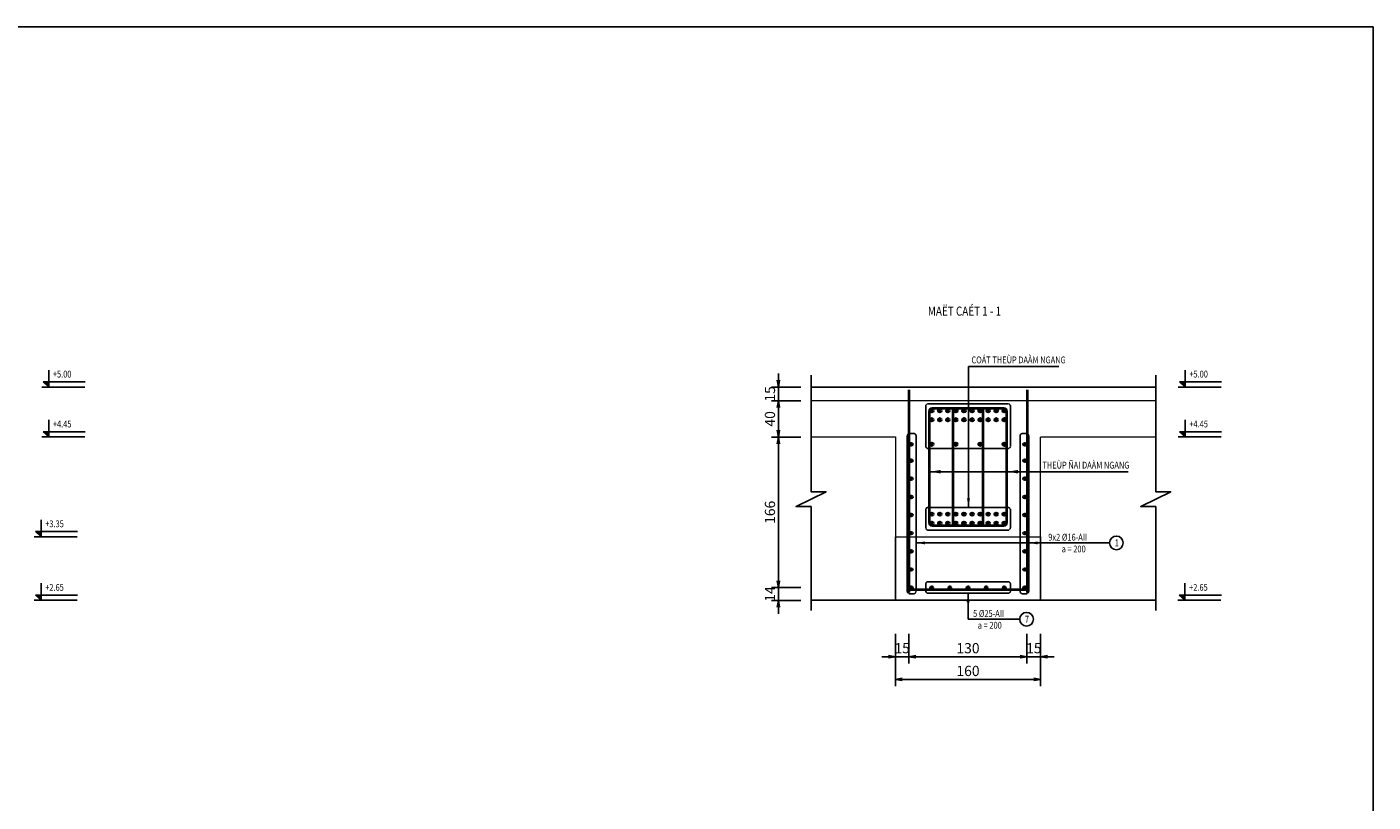
# Model space of a CAD drawing. Units: millimetres. Extents: x 604462 to 746800, y 161732 to 242160.
# Drawn here: x 678114 to 692941, y 233617 to 242160 of the extents above; entities that cross this region are included whole.
import ezdxf
from ezdxf.enums import TextEntityAlignment as Align

# ---------------------------------------------------------------- set-up
doc = ezdxf.new("R2010")
doc.units = ezdxf.units.MM
doc.header["$LTSCALE"] = 2
doc.header["$MEASUREMENT"] = 0
doc.header["$PDMODE"] = 3
doc.header["$PDSIZE"] = 10
doc.linetypes.add('CENTER', pattern=[2, 1.25, -0.25, 0.25, -0.25])
doc.linetypes.add('HIDDEN', pattern=[0.375, 0.25, -0.125])
doc.layers.get('0').update_dxf_attribs({"linetype": 'CONTINUOUS'})
doc.layers.get('DEFPOINTS').update_dxf_attribs({"linetype": 'CONTINUOUS'})
for name, color, linetype in [('Baothep', 7, 'CONTINUOUS'), ('HATCH', 8, 'CONTINUOUS'), ('kthuoc1', 8, 'CONTINUOUS'), ('TEXT', 4, 'CONTINUOUS'), ('TEXT-ENG', 4, 'CONTINUOUS'), ('Thepdai', 3, 'CONTINUOUS'), ('Truc', 8, 'CENTER')]:
    doc.layers.add(name, color=color, linetype=linetype)
doc.layers.add('Net khuat', color=8, linetype='HIDDEN', lineweight=15)
doc.layers.add('thep', color=2, linetype='CONTINUOUS', lineweight=40)
doc.styles.add('ROMANS', font='romans.shx', dxfattribs={"width": 0.8})
doc.styles.add('TXT3', font='vn_vni.shx', dxfattribs={"width": 0.8})
doc.styles.add('VN_VNI', font='vn_vni.shx', dxfattribs={"width": 0.8})
doc.styles.add('VNROMANS', font='vn_vni.shx', dxfattribs={"width": 0.8})
doc.dimstyles.new('Dim', dxfattribs={"dimscale": 0, "dimtxt": 1.7, "dimasz": 1, "dimexe": 1, "dimexo": 0, "dimgap": 0.7, "dimtad": 1, "dimzin": 12, "dimdsep": 46, "dimtxsty": 'ROMANS', "dimcen": 0.15, "dimdle": 0.1, "dimclrd": 9, "dimclre": 9, "dimclrt": 4, "dimaunit": 1, "dimazin": 3, "dimtfac": 1, "dimtix": 1, "dimtmove": 1, "dimatfit": 3, "dimfxl": 1, "dimtolj": 1, "dimtzin": 0, "dimlwd": -1, "dimarcsym": 0})

# ---------------------------------------------------------------- blocks, each defined once
blk = doc.blocks.new('_Open')
at = {"color": 0, "linetype": 'ByBlock', "lineweight": -2}
for p, q in [((-1, 0.17), (0, 0)), ((-1, -0.17), (0, 0)), ((0, 0), (-1, 0))]:
    blk.add_line(p, q, dxfattribs=at)
blk = doc.blocks.new('*D127')
at = {"layer": 'DEFPOINTS', "color": 0}
for p in [(368792, 100968), (370392, 100968), (370392, 100394)]:
    blk.add_point(p, dxfattribs=at)
at = {"layer": 'kthuoc1', "color": 9, "lineweight": -2}
for p, q in [((368792, 100855), (368792, 100319)), ((370392, 100855), (370392, 100319))]:
    blk.add_line(p, q, dxfattribs=at)
at = {"layer": 'kthuoc1', "color": 9}
blk.add_line((368867, 100394), (370317, 100394), dxfattribs=at)
at = {"layer": 'kthuoc1', "color": 9, "xscale": 75, "yscale": 75, "zscale": 75, "rotation": 180}
blk.add_blockref('_Open', (368792, 100394), dxfattribs=at)
at = {"layer": 'kthuoc1', "color": 9, "xscale": 75, "yscale": 75, "zscale": 75}
blk.add_blockref('_Open', (370392, 100394), dxfattribs=at)
at = {"layer": 'kthuoc1', "color": 4, "insert": (369592, 100487), "char_height": 112.5, "attachment_point": 5, "style": 'ROMANS'}
blk.add_mtext('\\A1;160', dxfattribs=at)
blk = doc.blocks.new('*D146')
at = {"layer": 'DEFPOINTS', "color": 0}
for p in [(367504, 101405), (367864, 101405), (367864, 101265)]:
    blk.add_point(p, dxfattribs=at)
at = {"layer": 'kthuoc1', "color": 9}
for p, q in [((367504, 101480), (367504, 101555)), ((367504, 101265), (367504, 101405)), ((367504, 101190), (367504, 101115))]:
    blk.add_line(p, q, dxfattribs=at)
at = {"layer": 'kthuoc1', "color": 9, "lineweight": -2}
for p, q in [((367752, 101405), (367429, 101405)), ((367752, 101265), (367429, 101265))]:
    blk.add_line(p, q, dxfattribs=at)
at = {"layer": 'kthuoc1', "color": 9, "xscale": 75, "yscale": 75, "zscale": 75}
for p, rotation in [((367504, 101405), 270), ((367504, 101265), 90)]:
    blk.add_blockref('_Open', p, dxfattribs=dict(at, rotation=rotation))
at = {"layer": 'kthuoc1', "color": 4, "insert": (367411, 101335), "char_height": 112.5, "attachment_point": 5, "rotation": 90, "style": 'ROMANS'}
blk.add_mtext('\\A1;14', dxfattribs=at)
blk = doc.blocks.new('*D147')
at = {"layer": 'DEFPOINTS', "color": 0}
for p in [(367504, 103065), (367864, 103065), (367864, 101405)]:
    blk.add_point(p, dxfattribs=at)
at = {"layer": 'kthuoc1', "color": 9, "lineweight": -2}
for p, q in [((367752, 103065), (367429, 103065)), ((367752, 101405), (367429, 101405))]:
    blk.add_line(p, q, dxfattribs=at)
at = {"layer": 'kthuoc1', "color": 9}
blk.add_line((367504, 101480), (367504, 102990), dxfattribs=at)
at = {"layer": 'kthuoc1', "color": 9, "xscale": 75, "yscale": 75, "zscale": 75}
for p, rotation in [((367504, 103065), 90), ((367504, 101405), 270)]:
    blk.add_blockref('_Open', p, dxfattribs=dict(at, rotation=rotation))
at = {"layer": 'kthuoc1', "color": 4, "insert": (367411, 102235), "char_height": 112.5, "attachment_point": 5, "rotation": 90, "style": 'ROMANS'}
blk.add_mtext('\\A1;166', dxfattribs=at)
blk = doc.blocks.new('*D148')
at = {"layer": 'DEFPOINTS', "color": 0}
for p in [(367504, 103465), (367864, 103465), (367864, 103065)]:
    blk.add_point(p, dxfattribs=at)
at = {"layer": 'kthuoc1', "color": 9, "lineweight": -2}
for p, q in [((367752, 103465), (367429, 103465)), ((367752, 103065), (367429, 103065))]:
    blk.add_line(p, q, dxfattribs=at)
at = {"layer": 'kthuoc1', "color": 9}
blk.add_line((367504, 103140), (367504, 103390), dxfattribs=at)
at = {"layer": 'kthuoc1', "color": 9, "xscale": 75, "yscale": 75, "zscale": 75}
for p, rotation in [((367504, 103465), 90), ((367504, 103065), 270)]:
    blk.add_blockref('_Open', p, dxfattribs=dict(at, rotation=rotation))
at = {"layer": 'kthuoc1', "color": 4, "insert": (367411, 103265), "char_height": 112.5, "attachment_point": 5, "rotation": 90, "style": 'ROMANS'}
blk.add_mtext('\\A1;40', dxfattribs=at)
blk = doc.blocks.new('*D149')
at = {"layer": 'DEFPOINTS', "color": 0}
for p in [(367504, 103615), (367864, 103615), (367864, 103465)]:
    blk.add_point(p, dxfattribs=at)
at = {"layer": 'kthuoc1', "color": 9}
for p, q in [((367504, 103690), (367504, 103765)), ((367504, 103465), (367504, 103615)), ((367504, 103390), (367504, 103315))]:
    blk.add_line(p, q, dxfattribs=at)
at = {"layer": 'kthuoc1', "color": 9, "lineweight": -2}
for p, q in [((367752, 103615), (367429, 103615)), ((367752, 103465), (367429, 103465))]:
    blk.add_line(p, q, dxfattribs=at)
at = {"layer": 'kthuoc1', "color": 9, "xscale": 75, "yscale": 75, "zscale": 75}
for p, rotation in [((367504, 103615), 270), ((367504, 103465), 90)]:
    blk.add_blockref('_Open', p, dxfattribs=dict(at, rotation=rotation))
at = {"layer": 'kthuoc1', "color": 4, "insert": (367411, 103540), "char_height": 112.5, "attachment_point": 5, "rotation": 90, "style": 'ROMANS'}
blk.add_mtext('\\A1;15', dxfattribs=at)
blk = doc.blocks.new('*D150')
at = {"layer": 'DEFPOINTS', "color": 0}
for p in [(368792, 101007), (368942, 101007), (368942, 100644)]:
    blk.add_point(p, dxfattribs=at)
at = {"layer": 'kthuoc1', "color": 9, "lineweight": -2}
for p, q in [((368792, 100895), (368792, 100569)), ((368942, 100895), (368942, 100569))]:
    blk.add_line(p, q, dxfattribs=at)
at = {"layer": 'kthuoc1', "color": 9}
for p, q in [((368717, 100644), (368642, 100644)), ((368792, 100644), (368942, 100644)), ((369017, 100644), (369092, 100644))]:
    blk.add_line(p, q, dxfattribs=at)
at = {"layer": 'kthuoc1', "color": 9, "xscale": 75, "yscale": 75, "zscale": 75}
blk.add_blockref('_Open', (368792, 100644), dxfattribs=at)
at = {"layer": 'kthuoc1', "color": 9, "xscale": 75, "yscale": 75, "zscale": 75, "rotation": 180}
blk.add_blockref('_Open', (368942, 100644), dxfattribs=at)
at = {"layer": 'kthuoc1', "color": 4, "insert": (368867, 100738), "char_height": 112.5, "attachment_point": 5, "style": 'ROMANS'}
blk.add_mtext('\\A1;15', dxfattribs=at)
blk = doc.blocks.new('*D151')
at = {"layer": 'DEFPOINTS', "color": 0}
for p in [(368942, 101007), (370242, 101007), (370242, 100644)]:
    blk.add_point(p, dxfattribs=at)
at = {"layer": 'kthuoc1', "color": 9, "lineweight": -2}
for p, q in [((368942, 100895), (368942, 100569)), ((370242, 100895), (370242, 100569))]:
    blk.add_line(p, q, dxfattribs=at)
at = {"layer": 'kthuoc1', "color": 9}
blk.add_line((369017, 100644), (370167, 100644), dxfattribs=at)
at = {"layer": 'kthuoc1', "color": 9, "xscale": 75, "yscale": 75, "zscale": 75, "rotation": 180}
blk.add_blockref('_Open', (368942, 100644), dxfattribs=at)
at = {"layer": 'kthuoc1', "color": 9, "xscale": 75, "yscale": 75, "zscale": 75}
blk.add_blockref('_Open', (370242, 100644), dxfattribs=at)
at = {"layer": 'kthuoc1', "color": 4, "insert": (369592, 100738), "char_height": 112.5, "attachment_point": 5, "style": 'ROMANS'}
blk.add_mtext('\\A1;130', dxfattribs=at)
blk = doc.blocks.new('*D152')
at = {"layer": 'DEFPOINTS', "color": 0}
for p in [(370242, 101007), (370392, 101007), (370392, 100644)]:
    blk.add_point(p, dxfattribs=at)
at = {"layer": 'kthuoc1', "color": 9, "lineweight": -2}
for p, q in [((370242, 100895), (370242, 100569)), ((370392, 100895), (370392, 100569))]:
    blk.add_line(p, q, dxfattribs=at)
at = {"layer": 'kthuoc1', "color": 9}
for p, q in [((370167, 100644), (370092, 100644)), ((370242, 100644), (370392, 100644)), ((370467, 100644), (370542, 100644))]:
    blk.add_line(p, q, dxfattribs=at)
at = {"layer": 'kthuoc1', "color": 9, "xscale": 75, "yscale": 75, "zscale": 75}
blk.add_blockref('_Open', (370242, 100644), dxfattribs=at)
at = {"layer": 'kthuoc1', "color": 9, "xscale": 75, "yscale": 75, "zscale": 75, "rotation": 180}
blk.add_blockref('_Open', (370392, 100644), dxfattribs=at)
at = {"layer": 'kthuoc1', "color": 4, "insert": (370317, 100738), "char_height": 112.5, "attachment_point": 5, "style": 'ROMANS'}
blk.add_mtext('\\A1;15', dxfattribs=at)
blk = doc.blocks.new('*U12', base_point=(-318887.059, -134575.275))
at = {"layer": 'Baothep'}
for p, q in [((367864.047, 103615.26), (371659.882, 103615.26)), ((367864.047, 101265.26), (371659.882, 101265.26))]:
    blk.add_line(p, q, dxfattribs=at)
for points in [[(368792.428, 101265.26), (368792.428, 101965.26)], [(370392.428, 101965.26), (370392.428, 101265.26)]]:
    blk.add_lwpolyline(points, dxfattribs=at)
at = {"layer": 'HATCH'}
for points in [[(367864.047, 101152.822), (367864.047, 102297.716), (367699.047, 102297.716), (368029.047, 102462.716), (367864.047, 102462.716), (367864.047, 103744.842)], [(371659.882, 101152.822), (371659.882, 102297.716), (371494.882, 102297.716), (371824.882, 102462.716), (371659.882, 102462.716), (371659.882, 103744.842)]]:
    blk.add_lwpolyline(points, dxfattribs=at)
at = {"layer": 'Net khuat', "color": 5, "ltscale": 3}
for p, q in [((371659.882, 103465.26), (367864.047, 103465.26)), ((368792.428, 101965.26), (370392.428, 101965.26))]:
    blk.add_line(p, q, dxfattribs=at)
blk.add_lwpolyline([(367864.047, 103065.26), (368792.428, 103065.26), (368792.428, 101265.26), (370392.428, 101265.26), (370392.428, 103065.26), (371659.882, 103065.26)], dxfattribs=at)
at = {"layer": 'TEXT'}
for p, q in [((359466.773, 103615.26), (359466.773, 103803.46)), ((371984.353, 103615.26), (371984.353, 103803.46)), ((359403.973, 103672.86), (359466.773, 103615.26)), ((359867.522, 103672.86), (359403.973, 103672.86)), ((371921.553, 103672.86), (371984.353, 103615.26)), ((372385.102, 103672.86), (371921.553, 103672.86)), ((359389.973, 103615.26), (359863.112, 103615.26)), ((367864.047, 103615.26), (371659.882, 103615.26)), ((371907.553, 103615.26), (372380.691, 103615.26)), ((359466.773, 103065.26), (359466.773, 103253.46)), ((371984.353, 103065.26), (371984.353, 103253.46)), ((359389.973, 103065.26), (359863.112, 103065.26)), ((359403.973, 103122.86), (359466.773, 103065.26)), ((359867.522, 103122.86), (359403.973, 103122.86)), ((371907.553, 103065.26), (372380.691, 103065.26)), ((371921.553, 103122.86), (371984.353, 103065.26)), ((372385.102, 103122.86), (371921.553, 103122.86)), ((359319.987, 102022.86), (359382.787, 101965.26)), ((359783.535, 102022.86), (359319.987, 102022.86)), ((359382.787, 101965.26), (359382.787, 102153.46)), ((359305.987, 101965.26), (359779.125, 101965.26)), ((359382.787, 101265.26), (359382.787, 101453.46)), ((371981.911, 101265.26), (371981.911, 101453.46)), ((359319.987, 101322.86), (359382.787, 101265.26)), ((359783.535, 101322.86), (359319.987, 101322.86)), ((371919.111, 101322.86), (371981.911, 101265.26)), ((372382.659, 101322.86), (371919.111, 101322.86)), ((359305.987, 101265.26), (359779.125, 101265.26)), ((371905.111, 101265.26), (372378.249, 101265.26))]:
    blk.add_line(p, q, dxfattribs=at)
blk.add_lwpolyline([(339557.457, 107584.712), (374054.034, 107584.712), (374054.034, 90498.481), (339557.457, 90498.481)], close=True, dxfattribs=at)
for points in [[(359466.773, 103615.26), (359403.973, 103672.86), (359466.773, 103672.86)], [(371984.353, 103615.26), (371921.553, 103672.86), (371984.353, 103672.86)], [(359466.773, 103065.26), (359403.973, 103122.86), (359466.773, 103122.86)], [(371984.353, 103065.26), (371921.553, 103122.86), (371984.353, 103122.86)], [(359382.787, 101965.26), (359319.987, 102022.86), (359382.787, 102022.86)], [(359382.787, 101265.26), (359319.987, 101322.86), (359382.787, 101322.86)], [(371981.911, 101265.26), (371919.111, 101322.86), (371981.911, 101322.86)]]:
    blk.add_solid(points, dxfattribs=at)
at = {"layer": 'TEXT-ENG', "color": 11, "linetype": 'HIDDEN', "ltscale": 3, "flags": 128}
for points in [[(369127.825, 102963.731), (369127.825, 103407.121, -0.414213562), (369152.825, 103432.121), (370034.082, 103432.121, -0.414213562), (370059.082, 103407.121), (370059.082, 102963.731, -0.414213562), (370034.082, 102938.731), (369152.825, 102938.731, -0.414213562)], [(368994.684, 101338.207), (368948.864, 101338.207, -0.414213562), (368923.864, 101363.207), (368923.864, 103077.842, -0.414213562), (368948.864, 103102.842), (368994.684, 103102.842, -0.414213562), (369019.684, 103077.842), (369019.684, 101363.207, -0.414213562)], [(370190.172, 101338.207), (370235.993, 101338.207, 0.414213562), (370260.993, 101363.207), (370260.993, 103077.842, 0.414213562), (370235.993, 103102.842), (370190.172, 103102.842, 0.414213562), (370165.172, 103077.842), (370165.172, 101363.207, 0.414213562)], [(369127.825, 102064.279), (369127.825, 102263.697, -0.414213562), (369152.825, 102288.697), (370034.082, 102288.697, -0.414213562), (370059.082, 102263.697), (370059.082, 102064.279, -0.414213562), (370034.082, 102039.279), (369152.825, 102039.279, -0.414213562)], [(369127.825, 101367.622), (369127.825, 101445.368, -0.414213562), (369152.825, 101470.368), (370034.082, 101470.368, -0.414213562), (370059.082, 101445.368), (370059.082, 101367.622, -0.414213562), (370034.082, 101342.622), (369152.825, 101342.622, -0.414213562)]]:
    blk.add_lwpolyline(points, format="xyb", close=True, dxfattribs=at)
at = {"layer": 'TEXT-ENG', "color": 7}
for centre in [(371226.487, 101897.846), (370237.179, 101056.939)]:
    blk.add_circle(centre, 75, dxfattribs=at)
at = {"layer": 'thep'}
for p, q in [((368942.428, 103585.26), (368942.428, 101350.26)), ((370242.428, 103585.26), (370242.428, 101350.26)), ((368917.428, 101385.26), (370267.428, 101385.26))]:
    blk.add_line(p, q, dxfattribs=at)
at = {"layer": 'thep', "color": 4, "const_width": 16}
for points in [[(369184.428, 103355.26, 1), (369200.428, 103355.26, 1)], [(369273.317, 103355.26, 1), (369289.317, 103355.26, 1)], [(369362.206, 103355.26, 1), (369378.206, 103355.26, 1)], [(369451.095, 103355.26, 1), (369467.095, 103355.26, 1)], [(369539.984, 103355.26, 1), (369555.984, 103355.26, 1)], [(369628.873, 103355.26, 1), (369644.873, 103355.26, 1)], [(369717.762, 103355.26, 1), (369733.762, 103355.26, 1)], [(369806.65, 103355.26, 1), (369822.65, 103355.26, 1)], [(369895.539, 103355.26, 1), (369911.539, 103355.26, 1)], [(369984.428, 103355.26, 1), (370000.428, 103355.26, 1)], [(369184.428, 103255.26, 1), (369200.428, 103255.26, 1)], [(369273.317, 103255.26, 1), (369289.317, 103255.26, 1)], [(369362.206, 103255.26, 1), (369378.206, 103255.26, 1)], [(369451.095, 103255.26, 1), (369467.095, 103255.26, 1)], [(369539.984, 103255.26, 1), (369555.984, 103255.26, 1)], [(369628.873, 103255.26, 1), (369644.873, 103255.26, 1)], [(369717.762, 103255.26, 1), (369733.762, 103255.26, 1)], [(369806.65, 103255.26, 1), (369822.65, 103255.26, 1)], [(369895.539, 103255.26, 1), (369911.539, 103255.26, 1)], [(369984.428, 103255.26, 1), (370000.428, 103255.26, 1)], [(369184.428, 102985.26, 1), (369200.428, 102985.26, 1)], [(369451.095, 102985.26, 1), (369467.095, 102985.26, 1)], [(369717.762, 102985.26, 1), (369733.762, 102985.26, 1)], [(369984.428, 102985.26, 1), (370000.428, 102985.26, 1)], [(369184.428, 102215.26, 1), (369200.428, 102215.26, 1)], [(369273.317, 102215.26, 1), (369289.317, 102215.26, 1)], [(369362.206, 102215.26, 1), (369378.206, 102215.26, 1)], [(369451.095, 102215.26, 1), (369467.095, 102215.26, 1)], [(369539.984, 102215.26, 1), (369555.984, 102215.26, 1)], [(369628.873, 102215.26, 1), (369644.873, 102215.26, 1)], [(369717.762, 102215.26, 1), (369733.762, 102215.26, 1)], [(369806.65, 102215.26, 1), (369822.65, 102215.26, 1)], [(369895.539, 102215.26, 1), (369911.539, 102215.26, 1)], [(369984.428, 102215.26, 1), (370000.428, 102215.26, 1)], [(369184.428, 102115.26, 1), (369200.428, 102115.26, 1)], [(369273.317, 102115.26, 1), (369289.317, 102115.26, 1)], [(369362.206, 102115.26, 1), (369378.206, 102115.26, 1)], [(369451.095, 102115.26, 1), (369467.095, 102115.26, 1)], [(369539.984, 102115.26, 1), (369555.984, 102115.26, 1)], [(369628.873, 102115.26, 1), (369644.873, 102115.26, 1)], [(369717.762, 102115.26, 1), (369733.762, 102115.26, 1)], [(369806.65, 102115.26, 1), (369822.65, 102115.26, 1)], [(369895.539, 102115.26, 1), (369911.539, 102115.26, 1)], [(369984.428, 102115.26, 1), (370000.428, 102115.26, 1)]]:
    blk.add_lwpolyline(points, format="xyb", close=True, dxfattribs=at)
at = {"layer": 'thep'}
for centre, radius in [((369192.428, 103355.26), 16), ((369281.317, 103355.26), 16), ((369370.206, 103355.26), 16), ((369459.095, 103355.26), 16), ((369547.984, 103355.26), 16), ((369636.873, 103355.26), 16), ((369725.762, 103355.26), 16), ((369814.65, 103355.26), 16), ((369903.539, 103355.26), 16), ((369992.428, 103355.26), 16), ((369192.428, 103255.26), 16), ((369281.317, 103255.26), 16), ((369370.206, 103255.26), 16), ((369459.095, 103255.26), 16), ((369547.984, 103255.26), 16), ((369636.873, 103255.26), 16), ((369725.762, 103255.26), 16), ((369814.65, 103255.26), 16), ((369903.539, 103255.26), 16), ((369992.428, 103255.26), 16), ((368967.428, 102985.26), 12.5), ((369192.428, 102985.26), 16), ((369459.095, 102985.26), 16), ((369725.762, 102985.26), 16), ((369992.428, 102985.26), 16), ((370217.428, 102985.26), 12.5), ((368967.428, 102805.26), 12.5), ((370217.428, 102805.26), 12.5), ((368967.428, 102605.26), 12.5), ((370217.428, 102605.26), 12.5), ((368967.428, 102405.26), 12.5), ((370217.428, 102405.26), 12.5), ((368967.428, 102205.26), 12.5), ((369192.428, 102215.26), 16), ((369281.317, 102215.26), 16), ((369370.206, 102215.26), 16), ((369459.095, 102215.26), 16), ((369547.984, 102215.26), 16), ((369636.873, 102215.26), 16), ((369725.762, 102215.26), 16), ((369814.65, 102215.26), 16), ((369903.539, 102215.26), 16), ((369992.428, 102215.26), 16), ((370217.428, 102205.26), 12.5), ((368967.428, 102005.26), 12.5), ((369192.428, 102115.26), 16), ((369281.317, 102115.26), 16), ((369370.206, 102115.26), 16), ((369459.095, 102115.26), 16), ((369547.984, 102115.26), 16), ((369636.873, 102115.26), 16), ((369725.762, 102115.26), 16), ((369814.65, 102115.26), 16), ((369903.539, 102115.26), 16), ((369992.428, 102115.26), 16), ((370217.428, 102005.26), 12.5), ((368967.428, 101805.26), 12.5), ((370217.428, 101805.26), 12.5), ((368967.428, 101605.26), 12.5), ((370217.428, 101605.26), 12.5), ((368967.428, 101405.26), 12.5), ((369192.428, 101405.26), 12.5), ((369392.428, 101405.26), 12.5), ((369592.428, 101405.26), 12.5), ((369792.428, 101405.26), 12.5), ((369992.428, 101405.26), 12.5), ((370217.428, 101405.26), 12.5)]:
    blk.add_circle(centre, radius, dxfattribs=at)
at = {"layer": 'Thepdai'}
for points in [[(369764.428, 102120.26), (369764.428, 103350.26, 0.414213562), (369727.428, 103387.26), (369197.428, 103387.26, 0.414213562), (369160.428, 103350.26), (369160.428, 102120.26, 0.414213562), (369197.428, 102083.26), (369727.428, 102083.26, 0.414213562)], [(369752.428, 102120.26), (369752.428, 103350.26, 0.414213562), (369727.428, 103375.26), (369197.428, 103375.26, 0.414213562), (369172.428, 103350.26), (369172.428, 102120.26, 0.414213562), (369197.428, 102095.26), (369727.428, 102095.26, 0.414213562)], [(369420.428, 102120.26), (369420.428, 103350.26, -0.414213562), (369457.428, 103387.26), (369987.428, 103387.26, -0.414213562), (370024.428, 103350.26), (370024.428, 102120.26, -0.414213562), (369987.428, 102083.26), (369457.428, 102083.26, -0.414213562)], [(369432.428, 102120.26), (369432.428, 103350.26, -0.414213562), (369457.428, 103375.26), (369987.428, 103375.26, -0.414213562), (370012.428, 103350.26), (370012.428, 102120.26, -0.414213562), (369987.428, 102095.26), (369457.428, 102095.26, -0.414213562)]]:
    blk.add_lwpolyline(points, format="xyb", close=True, dxfattribs=at)
at = {"layer": 'TEXT', "color": 3, "style": 'TXT3', "width": 0.8}
blk.add_text('MAËT CAÉT 1 - 1', height=100, dxfattribs=at).set_placement((369150.175, 104402.72))
at = {"layer": 'TEXT', "style": 'VNROMANS', "width": 0.8}
for s, p in [('COÁT THEÙP DAÀM NGANG', (369630.702, 103877.435)), ('+5.00', (359512.757, 103720.711)), ('+5.00', (372030.337, 103720.711)), ('+4.45', (359512.757, 103170.711)), ('+4.45', (372030.337, 103170.711)), ('THEÙP ÑAI DAÀM NGANG', (370411.492, 102717.467)), ('+3.35', (359428.771, 102070.711)), ('9x2 %%C16-AII', (370476.71, 101923.36)), ('a = 200', (370623.857, 101793.602)), ('+2.65', (359428.771, 101370.711)), ('+2.65', (372027.894, 101370.711)), ('5 %%C25-AII', (369648.533, 101082.453)), ('a = 200', (369699.873, 100952.695))]:
    blk.add_text(s, height=75, dxfattribs=at).set_placement(p)
for s, p in [('1', (371231.324, 101860.562)), ('7', (370242.016, 101019.655))]:
    blk.add_text(s, height=75, dxfattribs=at).set_placement(p, align=Align.CENTER)
at = {"layer": 'TEXT', "style": 'VN_VNI', "width": 0.8}
for tag, p in [('300', (312544.392, 95969.616)), ('2000', (313039.955, 95951.682)), ('270', (312553.544, 95390.436)), ('3245', (313049.106, 95368.413)), ('3300', (312488.748, 94750.96)), ('1235', (313070.163, 94777.097))]:
    blk.add_attdef(tag, p, '', height=75, dxfattribs=at)
at = {"layer": 'TEXT', "style": 'ROMANS', "width": 0.75}
for tag, height, p in [('410', 75, (312775.841, 94243.301)), ('650', 75, (313712.947, 94243.301)), ('275', 15.128, (421906.689, 40440.36))]:
    blk.add_attdef(tag, text='', height=height, dxfattribs=at).set_placement(p, align=Align.MIDDLE_RIGHT)
blk.add_attdef('1520', text='', height=15.128, dxfattribs=at).set_placement((422005.801, 40440.93), align=Align.MIDDLE)
at = {"layer": 'kthuoc1'}
for base, p1, p2, picture, middle in [((367504.456, 103615.26), (367864.047, 103465.26), (367864.047, 103615.26), '*D149', (367410.706, 103540.26)), ((367504.456, 103465.26), (367864.047, 103065.26), (367864.047, 103465.26), '*D148', (367410.706, 103265.26)), ((367504.456, 103065.26), (367864.047, 101405.26), (367864.047, 103065.26), '*D147', (367410.706, 102235.26)), ((367504.456, 101405.26), (367864.047, 101265.26), (367864.047, 101405.26), '*D146', (367410.706, 101335.26))]:
    dim = blk.add_linear_dim(base=base, p1=p1, p2=p2, angle=90, dimstyle='Dim', override={"dimscale": 75, "dimtxt": 1.5, "dimexo": 1.5, "dimgap": 0.5, "dimlfac": 0.1, "dimblk1": 'Open', "dimblk2": 'Open', "dimsah": 1}, dxfattribs=at)
    dim.commit()
    dim.dimension.update_dxf_attribs({"geometry": picture, "text_midpoint": middle})
for base, p1, p2, picture, middle in [((368942.428, 100644.368), (368792.428, 101007.33), (368942.428, 101007.33), '*D150', (368867.428, 100738.118)), ((370242.428, 100644.368), (368942.428, 101007.33), (370242.428, 101007.33), '*D151', (369592.428, 100738.118)), ((370392.428, 100644.368), (370242.428, 101007.33), (370392.428, 101007.33), '*D152', (370317.428, 100738.118)), ((370392.428, 100393.7), (368792.428, 100967.65), (370392.428, 100967.65), '*D127', (369592.428, 100487.45))]:
    dim = blk.add_linear_dim(base=base, p1=p1, p2=p2, dimstyle='Dim', override={"dimscale": 75, "dimtxt": 1.5, "dimexo": 1.5, "dimgap": 0.5, "dimlfac": 0.1, "dimblk1": 'Open', "dimblk2": 'Open', "dimsah": 1}, dxfattribs=at)
    dim.commit()
    dim.dimension.update_dxf_attribs({"geometry": picture, "text_midpoint": middle})
at = {"layer": 'TEXT-ENG'}
for points, override in [([(369597.722, 102288.697), (369597.722, 103842.654), (370593.312, 103842.654)], {"dimscale": 50, "dimtxt": 1.5, "dimasz": 2, "dimexo": 1.5, "dimlfac": 0.1, "dimclrt": 7}), ([(369172.428, 102682.685), (370600.453, 102682.685)], {"dimscale": 50, "dimtxt": 1.5, "dimasz": 2.4, "dimexo": 1.5, "dimlfac": 0.1, "dimclrt": 7}), ([(370024.428, 102682.685), (371355.46, 102682.685)], {"dimscale": 50, "dimtxt": 1.5, "dimasz": 2.4, "dimexo": 1.5, "dimlfac": 0.1, "dimclrt": 7}), ([(369019.684, 101897.846), (371151.487, 101897.846)], {"dimscale": 50, "dimtxt": 1.5, "dimasz": 2, "dimexo": 1.5, "dimlfac": 0.1, "dimclrt": 7}), ([(370260.993, 101897.846), (371151.487, 101897.846)], {"dimscale": 50, "dimtxt": 1.5, "dimasz": 2, "dimexo": 1.5, "dimlfac": 0.1, "dimclrt": 7}), ([(369593.453, 101342.622), (369593.453, 101056.939), (370162.179, 101056.939)], {"dimscale": 50, "dimtxt": 1.5, "dimasz": 2, "dimexo": 1.5, "dimlfac": 0.1, "dimclrt": 7})]:
    blk.add_leader(points, dimstyle='Dim', override=override, dxfattribs=at)
at = {"layer": 'Truc'}
blk.add_leader([(370024.428, 102682.685), (371355.46, 102682.685)], dimstyle='Dim', override={"dimscale": 1, "dimtad": 0}, dxfattribs=at)

msp = doc.modelspace()

# ---------------------------------------------------------------- block references
msp.add_blockref('*U12', (0, 0))

doc.saveas('drawing.dxf')
